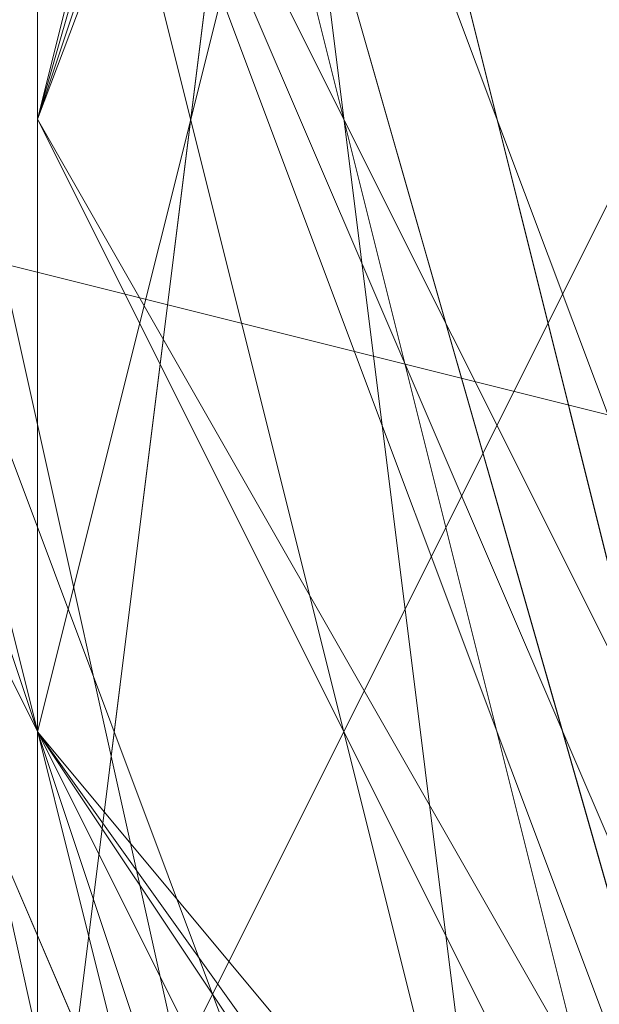
# Model space of a CAD drawing. Units: millimetres. Extents: x -1422 to 4247, y -1258 to 1992.
# Drawn here: x 1411 to 1412, y 366 to 366 of the extents above; entities that cross this region are included whole.
import ezdxf

# ---------------------------------------------------------------- set-up
doc = ezdxf.new("R2010")
doc.units = ezdxf.units.MM
doc.layers.add('stål', color=253, linetype='Continuous', lineweight=9)
doc.layers.add('taifun', color=250, linetype='Continuous', lineweight=9)

msp = doc.modelspace()

# ---------------------------------------------------------------- linework, layer by layer
at = {"layer": 'stål', "flags": 128}
for points in [[(1413.38546, 371.80352), (1410.86856, 368.27986), (1411.87532, 363.74943), (1414.8956, 361.23252), (1419.42603, 362.23928), (1421.94294, 365.76295), (1420.93618, 369.79), (1417.41251, 372.30691)], [(1416.90913, 372.30691), (1420.93618, 369.79), (1421.94294, 365.76295), (1419.42603, 362.23928), (1415.39899, 361.23252), (1411.87532, 363.74943), (1410.86856, 368.27986), (1413.38546, 371.30014)], [(1414.39222, 372.30691), (1411.37194, 369.28662), (1411.37194, 365.25957), (1413.88884, 361.7359), (1418.41927, 361.7359), (1421.43956, 364.75619), (1421.43956, 368.78324), (1418.41927, 371.80352)], [(1414.39222, 371.80352), (1411.37194, 368.78324), (1411.37194, 364.75619), (1414.39222, 361.7359), (1418.92265, 361.7359), (1421.43956, 365.25957), (1421.43956, 369.28662), (1417.91589, 372.30691)], [(1413.88884, 371.80352), (1411.37194, 368.78324), (1411.37194, 364.25281), (1414.39222, 361.7359), (1418.92265, 361.7359), (1421.43956, 365.25957), (1420.93618, 369.28662), (1417.91589, 372.30691)], [(1417.91589, 372.30691), (1421.43956, 369.28662), (1421.43956, 365.25957), (1418.41927, 361.7359), (1414.39222, 361.7359), (1411.37194, 364.75619), (1411.37194, 368.78324), (1414.39222, 371.80352)], [(1417.91589, 372.30691), (1420.93618, 369.28662), (1421.43956, 365.25957), (1418.92265, 361.7359), (1414.39222, 361.7359), (1411.37194, 364.25281), (1411.37194, 368.78324), (1413.88884, 371.80352)], [(1414.39222, 371.80352), (1411.37194, 368.78324), (1411.37194, 364.75619), (1414.39222, 361.7359), (1418.41927, 361.7359), (1421.43956, 364.75619), (1421.43956, 369.28662), (1417.91589, 371.80352)], [(1414.39222, 371.80352), (1411.37194, 369.28662), (1411.37194, 364.75619), (1414.39222, 361.7359), (1418.41927, 361.7359), (1421.43956, 364.75619), (1421.43956, 369.28662), (1418.41927, 371.80352)], [(1415.90237, 371.80352), (1412.3787, 369.79), (1411.37194, 365.76295), (1413.88884, 362.74267), (1417.91589, 362.23928), (1420.93618, 364.75619), (1420.93618, 368.78324), (1417.91589, 371.30014)], [(1415.90237, 371.80352), (1412.3787, 369.79), (1411.37194, 365.76295), (1413.38546, 362.74267), (1417.41251, 362.23928), (1420.93618, 364.75619), (1420.93618, 368.78324), (1417.91589, 371.30014)], [(1415.39899, 371.80352), (1411.87532, 369.28662), (1411.37194, 365.25957), (1414.39222, 362.23928), (1418.41927, 362.23928), (1420.93618, 365.25957), (1420.4328, 369.28662), (1417.41251, 371.80352)], [(1415.39899, 371.80352), (1411.87532, 369.28662), (1411.37194, 365.25957), (1414.39222, 362.23928), (1418.41927, 362.23928), (1420.93618, 365.25957), (1420.93618, 369.28662), (1417.41251, 371.80352)], [(1415.39899, 371.80352), (1411.87532, 369.28662), (1411.37194, 365.25957), (1413.88884, 362.23928), (1417.91589, 362.23928), (1420.93618, 365.25957), (1420.93618, 369.28662), (1417.41251, 371.80352)], [(1415.90237, 371.80352), (1412.3787, 369.79), (1411.37194, 365.76295), (1413.88884, 362.23928), (1417.91589, 362.23928), (1420.93618, 364.75619), (1420.93618, 368.78324), (1417.91589, 371.80352)], [(1417.91589, 371.80352), (1420.93618, 368.78324), (1420.93618, 364.75619), (1417.91589, 362.23928), (1413.88884, 362.23928), (1411.37194, 365.76295), (1412.3787, 369.79), (1415.90237, 371.80352)], [(1417.41251, 371.80352), (1420.93618, 369.28662), (1420.93618, 365.25957), (1417.91589, 362.23928), (1413.88884, 362.23928), (1411.37194, 365.25957), (1411.87532, 369.28662), (1415.39899, 371.80352)], [(1417.41251, 371.80352), (1420.93618, 369.28662), (1420.93618, 365.25957), (1418.41927, 362.23928), (1414.39222, 362.23928), (1411.37194, 365.25957), (1411.87532, 369.28662), (1415.39899, 371.80352)], [(1417.41251, 371.80352), (1420.4328, 369.28662), (1420.93618, 365.25957), (1418.41927, 362.23928), (1414.39222, 362.23928), (1411.37194, 365.25957), (1411.87532, 369.28662), (1415.39899, 371.80352)], [(1417.91589, 371.30014), (1420.93618, 368.78324), (1420.93618, 364.75619), (1417.41251, 362.23928), (1413.38546, 362.74267), (1411.37194, 365.76295), (1412.3787, 369.79), (1415.90237, 371.80352)], [(1417.91589, 371.30014), (1420.93618, 368.78324), (1420.93618, 364.75619), (1417.91589, 362.23928), (1413.88884, 362.74267), (1411.37194, 365.76295), (1412.3787, 369.79), (1415.90237, 371.80352)], [(1411.37194, 370.29338), (1411.37194, 366.76971), (1411.37194, 363.24605), (1411.37194, 361.7359), (1411.37194, 363.24605), (1411.37194, 366.76971), (1411.37194, 370.29338), (1411.37194, 371.80352)], [(1418.41927, 371.80352), (1421.43956, 368.78324), (1421.43956, 364.75619), (1418.41927, 361.7359), (1413.88884, 361.7359), (1411.37194, 364.75619), (1411.37194, 369.28662), (1414.39222, 371.80352)], [(1417.91589, 371.80352), (1421.43956, 369.28662), (1421.43956, 364.75619), (1418.41927, 361.7359), (1414.39222, 361.7359), (1411.37194, 364.75619), (1411.37194, 369.28662), (1414.39222, 371.80352)], [(1417.91589, 371.30014), (1420.93618, 368.78324), (1420.93618, 364.75619), (1417.41251, 362.23928), (1413.38546, 362.74267), (1411.37194, 365.76295), (1412.3787, 369.79), (1415.90237, 371.80352)], [(1417.91589, 371.30014), (1420.93618, 368.78324), (1420.93618, 364.75619), (1417.91589, 362.23928), (1413.88884, 362.74267), (1411.37194, 365.76295), (1412.3787, 369.79), (1415.90237, 371.80352)], [(1417.91589, 371.80352), (1420.93618, 368.78324), (1420.93618, 364.75619), (1417.91589, 362.23928), (1413.88884, 362.23928), (1411.37194, 365.76295), (1412.3787, 369.79), (1415.90237, 371.80352)], [(1417.41251, 371.80352), (1420.93618, 369.28662), (1420.93618, 365.25957), (1417.91589, 362.23928), (1413.88884, 362.23928), (1411.37194, 365.25957), (1411.87532, 369.28662), (1415.39899, 371.80352)], [(1417.41251, 371.80352), (1420.93618, 369.28662), (1420.93618, 365.25957), (1418.41927, 362.23928), (1414.39222, 362.23928), (1411.37194, 365.25957), (1411.87532, 369.28662), (1415.39899, 371.80352)], [(1417.41251, 371.80352), (1420.4328, 369.28662), (1420.93618, 365.25957), (1418.41927, 362.23928), (1414.39222, 362.23928), (1411.37194, 365.25957), (1411.87532, 369.28662), (1415.39899, 371.80352)], [(1415.39899, 371.80352), (1411.87532, 369.28662), (1411.37194, 365.25957), (1414.39222, 362.23928), (1418.41927, 362.23928), (1420.93618, 365.25957), (1420.4328, 369.28662), (1417.41251, 371.80352)], [(1415.39899, 371.80352), (1411.87532, 369.28662), (1411.37194, 365.25957), (1414.39222, 362.23928), (1418.41927, 362.23928), (1420.93618, 365.25957), (1420.93618, 369.28662), (1417.41251, 371.80352)], [(1415.39899, 371.80352), (1411.87532, 369.28662), (1411.37194, 365.25957), (1413.88884, 362.23928), (1417.91589, 362.23928), (1420.93618, 365.25957), (1420.93618, 369.28662), (1417.41251, 371.80352)], [(1415.90237, 371.80352), (1412.3787, 369.79), (1411.37194, 365.76295), (1413.88884, 362.23928), (1417.91589, 362.23928), (1420.93618, 364.75619), (1420.93618, 368.78324), (1417.91589, 371.80352)], [(1415.90237, 371.80352), (1412.3787, 369.79), (1411.37194, 365.76295), (1413.88884, 362.74267), (1417.91589, 362.23928), (1420.93618, 364.75619), (1420.93618, 368.78324), (1417.91589, 371.30014)], [(1415.90237, 371.80352), (1412.3787, 369.79), (1411.37194, 365.76295), (1413.38546, 362.74267), (1417.41251, 362.23928), (1420.93618, 364.75619), (1420.93618, 368.78324), (1417.91589, 371.30014)], [(1411.37194, 370.29338), (1411.37194, 366.76971), (1411.37194, 363.24605), (1411.37194, 361.7359), (1411.37194, 363.24605), (1411.37194, 366.76971), (1411.37194, 370.29338), (1411.37194, 371.80352)], [(1418.41927, 371.30014), (1420.93618, 368.27986), (1420.93618, 364.25281), (1417.41251, 361.7359), (1413.38546, 362.74267), (1411.37194, 366.26633), (1412.3787, 369.79), (1415.90237, 371.80352)], [(1417.91589, 371.30014), (1420.93618, 368.78324), (1420.93618, 364.75619), (1417.41251, 361.7359), (1413.38546, 362.74267), (1411.37194, 366.26633), (1412.3787, 369.79), (1415.90237, 371.80352)], [(1417.91589, 371.30014), (1420.93618, 368.78324), (1420.93618, 364.75619), (1417.41251, 362.23928), (1413.38546, 362.74267), (1411.37194, 366.26633), (1412.3787, 369.79), (1415.90237, 371.80352)], [(1417.91589, 371.30014), (1420.93618, 368.78324), (1420.93618, 364.75619), (1417.41251, 362.23928), (1413.88884, 362.74267), (1411.37194, 365.76295), (1412.3787, 369.79), (1415.90237, 371.80352)], [(1417.91589, 371.30014), (1420.93618, 368.78324), (1420.93618, 364.75619), (1417.91589, 362.23928), (1413.88884, 362.74267), (1411.37194, 365.76295), (1412.3787, 369.79), (1415.90237, 371.80352)], [(1417.91589, 371.30014), (1420.93618, 368.78324), (1420.93618, 364.75619), (1417.91589, 362.23928), (1413.88884, 362.74267), (1411.37194, 365.76295), (1412.3787, 369.79), (1415.90237, 371.80352)], [(1417.91589, 371.80352), (1420.93618, 368.78324), (1420.93618, 364.75619), (1417.91589, 362.23928), (1413.88884, 362.74267), (1411.37194, 365.76295), (1412.3787, 369.79), (1415.90237, 371.80352)], [(1417.91589, 371.80352), (1420.93618, 368.78324), (1420.93618, 364.75619), (1417.91589, 362.23928), (1413.88884, 362.74267), (1411.37194, 365.76295), (1412.3787, 369.79), (1415.90237, 371.80352)], [(1417.91589, 371.80352), (1420.93618, 368.78324), (1420.93618, 364.75619), (1417.91589, 362.23928), (1413.88884, 362.23928), (1411.37194, 365.76295), (1412.3787, 369.79), (1415.90237, 371.80352)], [(1417.91589, 371.80352), (1420.93618, 368.78324), (1420.93618, 364.75619), (1417.91589, 362.23928), (1413.88884, 362.23928), (1411.37194, 365.76295), (1412.3787, 369.79), (1415.90237, 371.80352)], [(1417.91589, 371.80352), (1420.93618, 368.78324), (1420.93618, 364.75619), (1417.91589, 362.23928), (1413.88884, 362.23928), (1411.37194, 365.76295), (1412.3787, 369.79), (1415.90237, 371.80352)], [(1417.91589, 371.80352), (1420.93618, 368.78324), (1420.93618, 364.75619), (1417.91589, 362.23928), (1413.88884, 362.23928), (1411.37194, 365.76295), (1412.3787, 369.79), (1415.39899, 371.80352)], [(1417.41251, 371.80352), (1420.93618, 369.28662), (1420.93618, 364.75619), (1417.91589, 362.23928), (1413.88884, 362.23928), (1411.37194, 365.76295), (1412.3787, 369.79), (1415.39899, 371.80352)], [(1417.41251, 371.80352), (1420.93618, 369.28662), (1420.93618, 365.25957), (1417.91589, 362.23928), (1413.88884, 362.23928), (1411.37194, 365.25957), (1411.87532, 369.28662), (1415.39899, 371.80352)], [(1417.41251, 371.80352), (1420.93618, 369.28662), (1420.93618, 365.25957), (1418.41927, 362.23928), (1413.88884, 362.23928), (1411.37194, 365.25957), (1411.87532, 369.28662), (1415.39899, 371.80352)], [(1417.41251, 371.80352), (1420.93618, 369.28662), (1420.93618, 365.25957), (1418.41927, 362.23928), (1414.39222, 362.23928), (1411.37194, 365.25957), (1411.87532, 369.28662), (1415.39899, 371.80352)], [(1417.41251, 371.80352), (1420.93618, 369.28662), (1420.93618, 365.25957), (1418.41927, 362.23928), (1414.39222, 362.23928), (1411.37194, 365.25957), (1411.87532, 369.28662), (1415.39899, 371.80352)], [(1417.41251, 371.80352), (1420.4328, 369.28662), (1420.93618, 365.25957), (1418.41927, 362.23928), (1414.39222, 362.23928), (1411.37194, 365.25957), (1411.87532, 369.28662), (1415.39899, 371.80352)], [(1417.41251, 371.80352), (1420.4328, 369.28662), (1420.93618, 365.25957), (1418.41927, 362.23928), (1414.39222, 362.23928), (1411.37194, 365.25957), (1411.87532, 369.28662), (1415.39899, 371.80352)], [(1417.41251, 371.80352), (1420.4328, 369.28662), (1420.93618, 365.25957), (1418.41927, 362.23928), (1414.39222, 362.23928), (1411.37194, 365.25957), (1411.87532, 369.28662), (1415.39899, 371.80352)], [(1417.41251, 371.80352), (1420.4328, 369.28662), (1420.93618, 365.25957), (1418.41927, 362.23928), (1414.39222, 362.23928), (1411.37194, 365.25957), (1411.87532, 369.28662), (1415.39899, 371.80352)], [(1417.41251, 371.80352), (1420.4328, 369.28662), (1420.93618, 365.25957), (1418.41927, 362.23928), (1414.39222, 362.23928), (1411.37194, 365.25957), (1411.87532, 369.28662), (1414.8956, 371.80352)], [(1412.3787, 370.79676), (1410.86856, 366.76971), (1412.88208, 362.74267), (1416.90913, 361.23252), (1420.4328, 363.24605), (1421.94294, 367.2731), (1419.92941, 371.30014)], [(1413.38546, 371.30014), (1410.86856, 367.77648), (1411.87532, 363.74943), (1415.39899, 361.23252), (1419.42603, 362.23928), (1421.94294, 366.26633), (1420.4328, 370.29338)], [(1412.88208, 371.30014), (1410.86856, 367.2731), (1412.3787, 363.24605), (1415.90237, 361.23252), (1419.92941, 362.74267), (1421.94294, 366.76971), (1420.4328, 370.79676)], [(1413.38546, 371.30014), (1410.86856, 367.77648), (1411.87532, 363.74943), (1415.39899, 361.23252), (1419.42603, 362.23928), (1421.94294, 365.76295), (1420.93618, 370.29338)], [(1412.88208, 371.30014), (1410.86856, 367.77648), (1411.87532, 363.24605), (1415.90237, 361.23252), (1419.92941, 362.74267), (1421.94294, 366.26633), (1420.4328, 370.29338)], [(1420.4328, 370.29338), (1421.94294, 366.26633), (1419.42603, 362.23928), (1415.39899, 361.23252), (1411.87532, 363.74943), (1410.86856, 367.77648), (1413.38546, 371.30014)], [(1420.4328, 370.29338), (1421.94294, 366.26633), (1419.92941, 362.23928), (1415.39899, 361.23252), (1411.87532, 363.74943), (1410.86856, 367.77648), (1413.38546, 371.30014)], [(1411.37194, 362.23928), (1411.37194, 363.74943), (1411.37194, 366.76971), (1411.37194, 369.79), (1411.37194, 371.30014), (1421.43956, 371.30014)], [(1413.88884, 371.30014), (1411.37194, 367.77648), (1412.3787, 363.74943), (1415.90237, 361.7359), (1419.42603, 363.24605), (1421.43956, 366.76971), (1419.92941, 370.29338)], [(1413.88884, 371.30014), (1411.37194, 368.27986), (1411.87532, 364.25281), (1415.39899, 361.7359), (1419.42603, 362.74267), (1421.43956, 366.26633), (1419.92941, 370.29338)], [(1412.3787, 370.29338), (1411.37194, 366.26633), (1413.38546, 362.74267), (1417.41251, 361.7359), (1420.93618, 364.25281), (1420.93618, 368.27986), (1418.41927, 371.30014)], [(1414.39222, 371.30014), (1411.37194, 368.27986), (1411.87532, 364.25281), (1415.39899, 361.7359), (1419.42603, 362.74267), (1421.43956, 366.26633), (1419.92941, 370.29338)], [(1412.3787, 370.29338), (1411.37194, 366.26633), (1413.38546, 362.74267), (1417.41251, 361.7359), (1420.4328, 364.25281), (1420.93618, 368.27986), (1418.41927, 371.30014)], [(1414.39222, 371.30014), (1411.37194, 368.27986), (1411.87532, 364.25281), (1415.39899, 361.7359), (1418.92265, 362.74267), (1421.43956, 366.26633), (1419.92941, 370.29338)], [(1412.88208, 370.29338), (1411.37194, 366.26633), (1413.38546, 362.74267), (1416.90913, 361.7359), (1420.4328, 364.25281), (1420.93618, 368.27986), (1418.41927, 371.30014)], [(1412.88208, 370.29338), (1411.37194, 366.76971), (1412.88208, 363.24605), (1416.90913, 361.7359), (1420.4328, 363.74943), (1420.93618, 367.77648), (1418.92265, 371.30014)], [(1412.88208, 370.29338), (1411.37194, 366.76971), (1412.88208, 363.24605), (1416.90913, 361.7359), (1420.4328, 363.74943), (1421.43956, 367.77648), (1418.92265, 371.30014)], [(1413.88884, 371.30014), (1411.37194, 367.77648), (1412.3787, 363.74943), (1415.90237, 361.7359), (1419.42603, 363.24605), (1421.43956, 366.76971), (1421.43956, 366.76971), (1419.42603, 370.29338)], [(1418.92265, 371.30014), (1421.43956, 367.77648), (1420.4328, 363.74943), (1416.90913, 361.7359), (1412.88208, 363.24605), (1411.37194, 366.76971), (1412.88208, 370.29338)], [(1418.92265, 371.30014), (1420.93618, 367.77648), (1420.4328, 363.74943), (1416.90913, 361.7359), (1412.88208, 363.24605), (1411.37194, 366.76971), (1412.88208, 370.29338)], [(1418.41927, 371.30014), (1420.93618, 368.27986), (1420.4328, 364.25281), (1416.90913, 361.7359), (1413.38546, 362.74267), (1411.37194, 366.26633), (1412.88208, 370.29338)], [(1419.92941, 370.29338), (1421.43956, 366.26633), (1418.92265, 362.74267), (1415.39899, 361.7359), (1411.87532, 364.25281), (1411.37194, 368.27986), (1414.39222, 371.30014)], [(1418.41927, 371.30014), (1420.93618, 368.27986), (1420.4328, 364.25281), (1417.41251, 361.7359), (1413.38546, 362.74267), (1411.37194, 366.26633), (1412.3787, 370.29338)], [(1419.92941, 370.29338), (1421.43956, 366.26633), (1419.42603, 362.74267), (1415.39899, 361.7359), (1411.87532, 364.25281), (1411.37194, 368.27986), (1414.39222, 371.30014)], [(1418.41927, 371.30014), (1420.93618, 368.27986), (1420.93618, 364.25281), (1417.41251, 361.7359), (1413.38546, 362.74267), (1411.37194, 366.26633), (1412.3787, 370.29338)], [(1419.92941, 370.29338), (1421.43956, 366.26633), (1419.42603, 362.74267), (1415.39899, 361.7359), (1411.87532, 364.25281), (1411.37194, 368.27986), (1413.88884, 371.30014)], [(1419.92941, 370.29338), (1421.43956, 366.76971), (1419.42603, 363.24605), (1415.90237, 361.7359), (1412.3787, 363.74943), (1411.37194, 367.77648), (1413.88884, 371.30014)], [(1419.42603, 370.29338), (1421.43956, 366.76971), (1421.43956, 366.76971), (1419.42603, 363.24605), (1415.90237, 361.7359), (1412.3787, 363.74943), (1411.37194, 367.77648), (1413.88884, 371.30014)], [(1418.92265, 371.30014), (1420.93618, 367.77648), (1420.4328, 363.74943), (1416.90913, 361.7359), (1412.88208, 363.24605), (1411.37194, 366.76971), (1412.88208, 370.29338)], [(1418.41927, 371.30014), (1420.93618, 368.27986), (1420.4328, 364.25281), (1416.90913, 361.7359), (1413.38546, 362.74267), (1411.37194, 366.26633), (1412.88208, 370.29338)], [(1419.92941, 370.29338), (1421.43956, 366.26633), (1418.92265, 362.74267), (1415.39899, 361.7359), (1411.87532, 364.25281), (1411.37194, 368.27986), (1414.39222, 371.30014)], [(1418.41927, 371.30014), (1420.93618, 368.27986), (1420.4328, 364.25281), (1417.41251, 361.7359), (1413.38546, 362.74267), (1411.37194, 366.26633), (1412.3787, 370.29338)], [(1419.92941, 370.29338), (1421.43956, 366.26633), (1419.42603, 362.74267), (1415.39899, 361.7359), (1411.87532, 364.25281), (1411.37194, 368.27986), (1414.39222, 371.30014)], [(1418.41927, 371.30014), (1420.93618, 368.27986), (1420.93618, 364.25281), (1417.41251, 361.7359), (1413.38546, 362.74267), (1411.37194, 366.26633), (1412.3787, 370.29338)], [(1419.92941, 370.29338), (1421.43956, 366.26633), (1419.42603, 362.74267), (1415.39899, 361.7359), (1411.87532, 364.25281), (1411.37194, 368.27986), (1413.88884, 371.30014)], [(1419.92941, 370.29338), (1421.43956, 366.76971), (1419.42603, 363.24605), (1415.90237, 361.7359), (1412.3787, 363.74943), (1411.37194, 367.77648), (1413.88884, 371.30014)], [(1419.42603, 370.29338), (1421.43956, 366.76971), (1419.42603, 363.24605), (1415.90237, 361.7359), (1412.3787, 363.74943), (1411.37194, 367.77648), (1413.88884, 371.30014)], [(1418.92265, 371.30014), (1421.43956, 367.77648), (1420.4328, 363.74943), (1416.90913, 361.7359), (1412.88208, 363.24605), (1411.37194, 366.76971), (1411.37194, 366.76971), (1412.88208, 370.29338)], [(1413.88884, 371.30014), (1411.37194, 367.77648), (1412.3787, 363.74943), (1415.90237, 361.7359), (1419.42603, 363.24605), (1421.43956, 366.76971), (1419.42603, 370.29338)], [(1413.88884, 371.30014), (1411.37194, 367.77648), (1412.3787, 363.74943), (1415.90237, 361.7359), (1419.42603, 363.24605), (1421.43956, 366.76971), (1419.92941, 370.29338)], [(1413.88884, 371.30014), (1411.37194, 368.27986), (1411.87532, 364.25281), (1415.39899, 361.7359), (1419.42603, 362.74267), (1421.43956, 366.26633), (1419.92941, 370.29338)], [(1412.3787, 370.29338), (1411.37194, 366.26633), (1413.38546, 362.74267), (1417.41251, 361.7359), (1420.93618, 364.25281), (1420.93618, 368.27986), (1418.41927, 371.30014)], [(1414.39222, 371.30014), (1411.37194, 368.27986), (1411.87532, 364.25281), (1415.39899, 361.7359), (1419.42603, 362.74267), (1421.43956, 366.26633), (1419.92941, 370.29338)], [(1412.3787, 370.29338), (1411.37194, 366.26633), (1413.38546, 362.74267), (1417.41251, 361.7359), (1420.4328, 364.25281), (1420.93618, 368.27986), (1418.41927, 371.30014)], [(1414.39222, 371.30014), (1411.37194, 368.27986), (1411.87532, 364.25281), (1415.39899, 361.7359), (1418.92265, 362.74267), (1421.43956, 366.26633), (1419.92941, 370.29338)], [(1412.88208, 370.29338), (1411.37194, 366.26633), (1413.38546, 362.74267), (1416.90913, 361.7359), (1420.4328, 364.25281), (1420.93618, 368.27986), (1418.41927, 371.30014)], [(1412.88208, 370.29338), (1411.37194, 366.76971), (1412.88208, 363.24605), (1416.90913, 361.7359), (1420.4328, 363.74943), (1420.93618, 367.77648), (1418.92265, 371.30014)], [(1412.88208, 370.29338), (1411.37194, 366.76971), (1411.37194, 366.76971), (1412.88208, 363.24605), (1416.90913, 361.7359), (1420.4328, 363.74943), (1421.43956, 367.77648), (1418.92265, 371.30014)], [(1418.41927, 371.30014), (1420.93618, 368.27986), (1420.4328, 364.25281), (1416.90913, 361.7359), (1412.88208, 362.74267), (1411.37194, 366.76971), (1412.88208, 370.29338)], [(1418.41927, 371.30014), (1420.93618, 368.27986), (1420.4328, 364.25281), (1416.90913, 361.7359), (1413.38546, 362.74267), (1411.37194, 366.76971), (1412.88208, 370.29338)], [(1418.41927, 371.30014), (1420.93618, 368.27986), (1420.4328, 364.25281), (1416.90913, 361.7359), (1413.38546, 362.74267), (1411.37194, 366.76971), (1412.88208, 370.29338)], [(1418.41927, 371.30014), (1420.93618, 368.27986), (1420.4328, 364.25281), (1417.41251, 361.7359), (1413.38546, 362.74267), (1411.37194, 366.26633), (1412.88208, 370.29338)], [(1419.92941, 370.29338), (1421.43956, 366.26633), (1418.92265, 362.74267), (1414.8956, 361.7359), (1411.87532, 364.25281), (1411.37194, 368.27986), (1414.39222, 371.30014)], [(1418.41927, 371.30014), (1420.93618, 368.27986), (1420.4328, 364.25281), (1417.41251, 361.7359), (1413.38546, 362.74267), (1411.37194, 366.26633), (1412.88208, 370.29338)], [(1419.92941, 370.29338), (1421.43956, 366.26633), (1418.92265, 362.74267), (1415.39899, 361.7359), (1411.87532, 364.25281), (1411.37194, 368.27986), (1414.39222, 371.30014)], [(1418.41927, 371.30014), (1420.93618, 368.27986), (1420.4328, 364.25281), (1417.41251, 361.7359), (1413.38546, 362.74267), (1411.37194, 366.26633), (1412.88208, 370.29338)], [(1419.92941, 370.29338), (1421.43956, 366.26633), (1419.42603, 362.74267), (1415.39899, 361.7359), (1411.87532, 364.25281), (1411.37194, 368.27986), (1414.39222, 371.30014)], [(1418.41927, 371.30014), (1420.93618, 368.27986), (1420.4328, 364.25281), (1417.41251, 361.7359), (1413.38546, 362.74267), (1411.37194, 366.26633), (1412.3787, 370.29338)], [(1419.92941, 370.29338), (1421.43956, 366.26633), (1419.42603, 362.74267), (1415.39899, 361.7359), (1411.87532, 364.25281), (1411.37194, 368.27986), (1414.39222, 371.30014)], [(1418.41927, 371.30014), (1420.93618, 368.27986), (1420.4328, 364.25281), (1417.41251, 361.7359), (1413.38546, 362.74267), (1411.37194, 366.26633), (1412.3787, 370.29338)], [(1419.92941, 370.29338), (1421.43956, 366.26633), (1419.42603, 362.74267), (1415.39899, 361.7359), (1411.87532, 364.25281), (1411.37194, 368.27986), (1414.39222, 371.30014)], [(1418.41927, 371.30014), (1420.93618, 368.27986), (1420.4328, 364.25281), (1417.41251, 361.7359), (1413.38546, 362.74267), (1411.37194, 366.26633), (1412.3787, 370.29338)], [(1419.92941, 370.29338), (1421.43956, 366.26633), (1419.42603, 362.74267), (1415.39899, 361.7359), (1411.87532, 364.25281), (1411.37194, 368.27986), (1414.39222, 371.30014)], [(1418.41927, 371.30014), (1420.93618, 368.27986), (1420.93618, 364.25281), (1417.41251, 361.7359), (1413.38546, 362.74267), (1411.37194, 366.26633), (1412.3787, 370.29338)], [(1419.92941, 370.29338), (1421.43956, 366.26633), (1419.42603, 362.74267), (1415.39899, 361.7359), (1411.87532, 364.25281), (1411.37194, 368.27986), (1414.39222, 371.30014)], [(1419.92941, 370.29338), (1421.43956, 366.26633), (1419.42603, 362.74267), (1415.39899, 361.7359), (1411.87532, 364.25281), (1411.37194, 368.27986), (1413.88884, 371.30014)], [(1419.92941, 370.29338), (1421.43956, 366.76971), (1419.42603, 362.74267), (1415.39899, 361.7359), (1411.87532, 364.25281), (1411.37194, 368.27986), (1413.88884, 371.30014)], [(1419.92941, 370.29338), (1421.43956, 366.76971), (1419.42603, 363.24605), (1415.90237, 361.7359), (1412.3787, 363.74943), (1411.37194, 367.77648), (1413.88884, 371.30014)], [(1419.92941, 370.29338), (1421.43956, 366.76971), (1419.42603, 363.24605), (1415.90237, 361.7359), (1412.3787, 363.74943), (1411.37194, 367.77648), (1413.88884, 371.30014)], [(1419.92941, 370.29338), (1421.43956, 366.76971), (1419.42603, 363.24605), (1415.90237, 361.7359), (1412.3787, 363.74943), (1411.37194, 367.77648), (1413.88884, 371.30014)], [(1419.42603, 370.29338), (1421.43956, 366.76971), (1419.42603, 363.24605), (1415.90237, 361.7359), (1412.3787, 363.74943), (1411.37194, 367.77648), (1413.88884, 371.30014)], [(1419.42603, 370.79676), (1421.43956, 366.76971), (1419.92941, 363.24605), (1415.90237, 361.7359), (1412.3787, 363.74943), (1411.37194, 367.77648), (1413.88884, 371.30014)], [(1419.42603, 370.79676), (1421.43956, 366.76971), (1419.92941, 363.24605), (1415.90237, 361.7359), (1412.3787, 363.74943), (1411.37194, 367.77648), (1413.88884, 371.30014)], [(1419.42603, 370.79676), (1421.43956, 366.76971), (1419.92941, 363.24605), (1415.90237, 361.7359), (1412.3787, 363.74943), (1411.37194, 367.77648), (1413.88884, 371.30014)], [(1418.92265, 371.30014), (1421.43956, 367.77648), (1420.4328, 363.74943), (1416.90913, 361.7359), (1412.88208, 363.24605), (1411.37194, 366.76971), (1412.88208, 370.79676)], [(1418.92265, 371.30014), (1421.43956, 367.77648), (1420.4328, 363.74943), (1416.90913, 361.7359), (1412.88208, 363.24605), (1411.37194, 366.76971), (1412.88208, 370.79676)], [(1418.92265, 371.30014), (1421.43956, 367.77648), (1420.4328, 363.74943), (1416.90913, 361.7359), (1412.88208, 363.24605), (1411.37194, 366.76971), (1412.88208, 370.79676)], [(1418.92265, 371.30014), (1421.43956, 367.77648), (1420.4328, 363.74943), (1416.90913, 361.7359), (1412.88208, 363.24605), (1411.37194, 366.76971), (1412.88208, 370.29338)], [(1418.92265, 371.30014), (1421.43956, 367.77648), (1420.4328, 363.74943), (1416.90913, 361.7359), (1412.88208, 363.24605), (1411.37194, 366.76971), (1412.88208, 370.29338)], [(1418.92265, 371.30014), (1421.43956, 367.77648), (1420.4328, 363.74943), (1416.90913, 361.7359), (1412.88208, 363.24605), (1411.37194, 366.76971), (1412.88208, 370.29338)], [(1418.92265, 371.30014), (1420.93618, 367.77648), (1420.4328, 363.74943), (1416.90913, 361.7359), (1412.88208, 363.24605), (1411.37194, 366.76971), (1412.88208, 370.29338)], [(1411.37194, 362.23928), (1411.37194, 363.74943), (1411.37194, 366.76971), (1411.37194, 369.79), (1411.37194, 371.30014), (1421.43956, 371.30014)], [(1412.88208, 370.79676), (1410.86856, 367.2731), (1412.3787, 363.24605), (1416.40575, 361.23252), (1419.92941, 362.74267), (1421.94294, 366.76971), (1421.94294, 366.76971), (1419.92941, 370.79676)], [(1420.4328, 370.79676), (1421.94294, 366.76971), (1419.92941, 362.74267), (1415.90237, 361.23252), (1412.3787, 363.24605), (1410.86856, 367.2731), (1412.88208, 370.79676)], [(1419.92941, 370.79676), (1421.94294, 366.76971), (1420.4328, 362.74267), (1416.40575, 361.23252), (1412.3787, 363.24605), (1410.86856, 366.76971), (1412.3787, 370.79676)], [(1412.88208, 370.79676), (1411.37194, 366.76971), (1412.88208, 363.24605), (1416.40575, 361.7359), (1420.4328, 363.74943), (1421.43956, 367.77648), (1418.92265, 370.79676)], [(1413.38546, 370.79676), (1411.37194, 367.2731), (1412.88208, 363.24605), (1416.40575, 361.7359), (1419.92941, 363.74943), (1421.43956, 367.2731), (1418.92265, 370.79676)], [(1413.38546, 370.79676), (1411.37194, 367.2731), (1412.3787, 363.24605), (1416.40575, 361.7359), (1419.92941, 363.24605), (1421.43956, 367.2731), (1419.42603, 370.79676)], [(1413.38546, 370.79676), (1411.37194, 367.2731), (1412.3787, 363.74943), (1415.90237, 361.7359), (1419.92941, 363.24605), (1421.43956, 367.2731), (1419.42603, 370.79676)], [(1413.38546, 370.79676), (1411.37194, 367.77648), (1412.3787, 363.74943), (1415.90237, 361.7359), (1419.92941, 363.24605), (1421.43956, 366.76971), (1419.42603, 370.79676)], [(1419.42603, 370.79676), (1421.43956, 366.76971), (1419.92941, 363.24605), (1415.90237, 361.7359), (1412.3787, 363.74943), (1411.37194, 367.77648), (1413.38546, 370.79676)], [(1419.42603, 370.79676), (1421.43956, 367.2731), (1419.92941, 363.24605), (1415.90237, 361.7359), (1412.3787, 363.74943), (1411.37194, 367.2731), (1413.38546, 370.79676)], [(1419.42603, 370.79676), (1421.43956, 367.2731), (1419.92941, 363.24605), (1416.40575, 361.7359), (1412.3787, 363.24605), (1411.37194, 367.2731), (1413.38546, 370.79676)], [(1418.92265, 370.79676), (1421.43956, 367.2731), (1419.92941, 363.74943), (1416.40575, 361.7359), (1412.88208, 363.24605), (1411.37194, 367.2731), (1413.38546, 370.79676)], [(1418.92265, 370.79676), (1421.43956, 367.77648), (1420.4328, 363.74943), (1416.40575, 361.7359), (1412.88208, 363.24605), (1411.37194, 366.76971), (1412.88208, 370.79676)], [(1419.42603, 370.79676), (1421.43956, 366.76971), (1419.92941, 363.24605), (1415.90237, 361.7359), (1412.3787, 363.74943), (1411.37194, 367.77648), (1413.38546, 370.79676)], [(1419.42603, 370.79676), (1421.43956, 367.2731), (1419.92941, 363.24605), (1415.90237, 361.7359), (1412.3787, 363.74943), (1411.37194, 367.2731), (1413.38546, 370.79676)], [(1419.42603, 370.79676), (1421.43956, 367.2731), (1419.92941, 363.24605), (1416.40575, 361.7359), (1412.3787, 363.24605), (1411.37194, 367.2731), (1413.38546, 370.79676)], [(1418.92265, 370.79676), (1421.43956, 367.2731), (1419.92941, 363.74943), (1416.40575, 361.7359), (1412.88208, 363.24605), (1411.37194, 367.2731), (1413.38546, 370.79676)], [(1418.92265, 370.79676), (1421.43956, 367.77648), (1420.4328, 363.74943), (1416.40575, 361.7359), (1412.88208, 363.24605), (1411.37194, 366.76971), (1412.88208, 370.79676)], [(1412.88208, 370.79676), (1411.37194, 366.76971), (1412.88208, 363.24605), (1416.40575, 361.7359), (1420.4328, 363.74943), (1421.43956, 367.77648), (1418.92265, 370.79676)], [(1413.38546, 370.79676), (1411.37194, 367.2731), (1412.88208, 363.24605), (1416.40575, 361.7359), (1419.92941, 363.74943), (1421.43956, 367.2731), (1418.92265, 370.79676)], [(1413.38546, 370.79676), (1411.37194, 367.2731), (1412.3787, 363.24605), (1416.40575, 361.7359), (1419.92941, 363.24605), (1421.43956, 367.2731), (1419.42603, 370.79676)], [(1413.38546, 370.79676), (1411.37194, 367.2731), (1412.3787, 363.74943), (1415.90237, 361.7359), (1419.92941, 363.24605), (1421.43956, 367.2731), (1419.42603, 370.79676)], [(1413.38546, 370.79676), (1411.37194, 367.77648), (1412.3787, 363.74943), (1415.90237, 361.7359), (1419.92941, 363.24605), (1421.43956, 366.76971), (1419.42603, 370.79676)], [(1419.42603, 370.79676), (1421.43956, 367.2731), (1419.92941, 363.24605), (1415.90237, 361.7359), (1412.3787, 363.74943), (1411.37194, 367.77648), (1413.38546, 370.79676)], [(1419.42603, 370.79676), (1421.43956, 367.2731), (1419.92941, 363.24605), (1415.90237, 361.7359), (1412.3787, 363.74943), (1411.37194, 367.77648), (1413.38546, 370.79676)], [(1419.42603, 370.79676), (1421.43956, 367.2731), (1419.92941, 363.24605), (1415.90237, 361.7359), (1412.3787, 363.74943), (1411.37194, 367.77648), (1413.38546, 370.79676)], [(1419.42603, 370.79676), (1421.43956, 367.2731), (1419.92941, 363.24605), (1415.90237, 361.7359), (1412.3787, 363.74943), (1411.37194, 367.2731), (1413.38546, 370.79676)], [(1419.42603, 370.79676), (1421.43956, 367.2731), (1419.92941, 363.24605), (1416.40575, 361.7359), (1412.3787, 363.74943), (1411.37194, 367.2731), (1413.38546, 370.79676)], [(1419.42603, 370.79676), (1421.43956, 367.2731), (1419.92941, 363.24605), (1416.40575, 361.7359), (1412.3787, 363.74943), (1411.37194, 367.2731), (1413.38546, 370.79676)], [(1419.42603, 370.79676), (1421.43956, 367.2731), (1419.92941, 363.24605), (1416.40575, 361.7359), (1412.3787, 363.24605), (1411.37194, 367.2731), (1413.38546, 370.79676)], [(1419.42603, 370.79676), (1421.43956, 367.2731), (1419.92941, 363.24605), (1416.40575, 361.7359), (1412.3787, 363.24605), (1411.37194, 367.2731), (1413.38546, 370.79676)], [(1419.42603, 370.79676), (1421.43956, 367.2731), (1419.92941, 363.74943), (1416.40575, 361.7359), (1412.88208, 363.24605), (1411.37194, 367.2731), (1413.38546, 370.79676)], [(1418.92265, 370.79676), (1421.43956, 367.2731), (1419.92941, 363.74943), (1416.40575, 361.7359), (1412.88208, 363.24605), (1411.37194, 367.2731), (1413.38546, 370.79676)], [(1418.92265, 370.79676), (1421.43956, 367.2731), (1419.92941, 363.74943), (1416.40575, 361.7359), (1412.88208, 363.24605), (1411.37194, 367.2731), (1413.38546, 370.79676)], [(1418.92265, 370.79676), (1421.43956, 367.77648), (1419.92941, 363.74943), (1416.40575, 361.7359), (1412.88208, 363.24605), (1411.37194, 367.2731), (1413.38546, 370.79676)], [(1418.92265, 370.79676), (1421.43956, 367.77648), (1420.4328, 363.74943), (1416.40575, 361.7359), (1412.88208, 363.24605), (1411.37194, 367.2731), (1413.38546, 370.79676)], [(1418.92265, 370.79676), (1421.43956, 367.77648), (1420.4328, 363.74943), (1416.40575, 361.7359), (1412.88208, 363.24605), (1411.37194, 366.76971), (1412.88208, 370.79676)], [(1411.37194, 368.78324), (1411.37194, 366.76971), (1411.37194, 364.75619), (1411.37194, 363.74943), (1411.37194, 364.75619), (1411.37194, 366.76971), (1411.37194, 368.78324), (1411.37194, 369.79), (1411.37194, 366.76971), (1411.37194, 363.74943), (1411.37194, 362.23928), (1421.43956, 362.23928)], [(1411.37194, 368.78324), (1411.37194, 366.76971), (1411.37194, 364.75619), (1411.37194, 363.74943), (1411.37194, 364.75619), (1411.37194, 366.76971), (1411.37194, 368.78324), (1411.37194, 369.79), (1411.37194, 366.76971), (1411.37194, 363.74943), (1411.37194, 362.23928), (1421.43956, 362.23928)]]:
    msp.add_lwpolyline(points, dxfattribs=at)
for points in [[(1421.43956, 366.76971), (1419.92941, 370.79676), (1416.40575, 372.30691), (1412.3787, 370.79676), (1410.86856, 366.76971), (1412.3787, 363.24605), (1416.40575, 361.23252), (1419.92941, 363.24605), (1421.43956, 366.76971)], [(1410.86856, 366.76971), (1412.3787, 370.79676), (1416.40575, 372.30691), (1419.92941, 370.79676), (1421.43956, 366.76971), (1419.92941, 363.24605), (1416.40575, 361.23252), (1412.3787, 363.24605), (1410.86856, 366.76971)], [(1410.86856, 366.76971), (1412.3787, 370.29338), (1416.40575, 372.30691), (1419.92941, 370.29338), (1421.43956, 366.76971), (1419.92941, 363.24605), (1416.40575, 361.7359), (1412.3787, 363.24605), (1410.86856, 366.76971)], [(1421.43956, 366.76971), (1419.92941, 370.29338), (1416.40575, 372.30691), (1412.3787, 370.29338), (1410.86856, 366.76971), (1412.3787, 363.24605), (1416.40575, 361.7359), (1419.92941, 363.24605), (1421.43956, 366.76971)], [(1420.93618, 367.2731), (1419.42603, 370.79676), (1415.90237, 371.80352), (1412.3787, 370.79676), (1410.86856, 367.2731), (1412.3787, 363.24605), (1415.90237, 362.23928), (1419.42603, 363.24605), (1420.93618, 367.2731)], [(1420.93618, 367.2731), (1419.42603, 370.79676), (1415.90237, 371.80352), (1412.3787, 370.79676), (1410.86856, 367.2731), (1412.3787, 363.24605), (1415.90237, 362.23928), (1419.42603, 363.24605), (1420.93618, 367.2731)], [(1421.43956, 366.76971), (1419.92941, 370.29338), (1416.40575, 371.80352), (1412.88208, 370.29338), (1411.37194, 366.76971), (1412.88208, 363.24605), (1416.40575, 361.7359), (1419.92941, 363.24605), (1421.43956, 366.76971)], [(1411.37194, 366.76971), (1412.88208, 370.29338), (1416.40575, 371.80352), (1419.92941, 370.29338), (1421.43956, 366.76971), (1419.92941, 363.24605), (1416.40575, 361.7359), (1412.88208, 363.24605), (1411.37194, 366.76971)], [(1411.37194, 366.76971), (1412.88208, 370.29338), (1416.40575, 371.80352), (1419.92941, 370.29338), (1421.43956, 366.76971), (1419.92941, 363.24605), (1416.40575, 361.7359), (1412.88208, 363.24605), (1411.37194, 366.76971)], [(1421.43956, 366.76971), (1419.92941, 370.29338), (1416.40575, 371.80352), (1412.88208, 370.29338), (1411.37194, 366.76971), (1412.88208, 363.24605), (1416.40575, 361.7359), (1419.92941, 363.24605), (1421.43956, 366.76971)], [(1411.87532, 364.25281), (1411.37194, 364.75619), (1410.86856, 365.76295), (1410.86856, 367.2731), (1410.86856, 368.27986), (1411.37194, 369.28662), (1411.87532, 369.79), (1410.86856, 367.2731)], [(1412.88208, 369.79), (1414.39222, 368.78324), (1414.39222, 366.76971), (1414.39222, 364.75619), (1412.88208, 363.74943), (1411.87532, 364.75619), (1411.37194, 366.76971), (1411.87532, 368.78324), (1412.88208, 369.79)], [(1412.88208, 369.79), (1413.88884, 368.78324), (1414.39222, 366.76971), (1413.88884, 364.75619), (1412.88208, 363.74943), (1411.87532, 364.75619), (1411.37194, 366.76971), (1411.87532, 368.78324), (1412.88208, 369.79)], [(1412.88208, 363.74943), (1411.87532, 364.75619), (1411.37194, 366.76971), (1411.87532, 368.78324), (1412.88208, 369.79), (1413.88884, 368.78324), (1414.39222, 366.76971), (1413.88884, 364.75619), (1412.88208, 363.74943)], [(1412.88208, 369.79), (1413.88884, 368.78324), (1414.39222, 366.76971), (1413.88884, 364.75619), (1412.88208, 363.74943), (1411.87532, 364.75619), (1411.37194, 366.76971), (1411.87532, 368.78324), (1412.88208, 369.79)], [(1412.88208, 363.74943), (1411.87532, 364.75619), (1411.37194, 366.76971), (1411.87532, 368.78324), (1412.88208, 369.79), (1413.88884, 368.78324), (1414.39222, 366.76971), (1413.88884, 364.75619), (1412.88208, 363.74943)], [(1411.87532, 367.77648), (1413.38546, 367.2731), (1414.8956, 365.76295), (1415.39899, 363.74943), (1415.39899, 362.74267), (1413.88884, 362.74267), (1412.3787, 364.25281), (1411.37194, 366.26633), (1411.87532, 367.77648)], [(1414.8956, 362.74267), (1413.88884, 362.74267), (1412.3787, 364.25281), (1411.37194, 366.26633), (1411.87532, 367.77648), (1413.38546, 367.2731), (1414.8956, 365.76295), (1415.39899, 363.74943), (1414.8956, 362.74267)], [(1411.87532, 367.77648), (1413.38546, 367.2731), (1414.8956, 365.76295), (1415.39899, 363.74943), (1415.39899, 362.74267), (1413.88884, 362.74267), (1412.3787, 364.25281), (1411.37194, 366.26633), (1411.87532, 367.77648)], [(1415.39899, 362.74267), (1413.88884, 362.74267), (1412.3787, 364.25281), (1411.37194, 366.26633), (1411.87532, 367.77648), (1413.38546, 367.2731), (1414.8956, 365.76295), (1415.39899, 363.74943), (1415.39899, 362.74267)], [(1411.87532, 367.77648), (1413.38546, 367.2731), (1414.8956, 365.76295), (1415.90237, 363.74943), (1415.39899, 362.74267), (1413.88884, 362.74267), (1412.3787, 364.25281), (1411.37194, 366.26633), (1411.87532, 367.77648)], [(1415.39899, 362.74267), (1413.88884, 362.74267), (1412.3787, 364.25281), (1411.37194, 366.26633), (1411.87532, 367.77648), (1413.38546, 367.2731), (1414.8956, 365.76295), (1415.39899, 363.74943), (1415.39899, 362.74267)], [(1413.88884, 363.24605), (1412.88208, 365.76295), (1410.86856, 366.26633), (1408.85503, 365.76295), (1407.84827, 363.24605), (1408.85503, 361.23252), (1410.86856, 360.22576), (1412.88208, 361.23252), (1413.88884, 363.24605)], [(1413.88884, 363.24605), (1412.88208, 365.76295), (1410.86856, 366.26633), (1408.85503, 365.76295), (1407.84827, 363.24605), (1408.85503, 361.23252), (1410.86856, 360.22576), (1412.88208, 361.23252), (1413.88884, 363.24605)], [(1413.88884, 363.24605), (1412.88208, 365.76295), (1410.86856, 366.26633), (1408.85503, 365.76295), (1407.84827, 363.24605), (1408.85503, 361.23252), (1410.86856, 360.22576), (1412.88208, 361.23252), (1413.88884, 363.24605)], [(1413.88884, 363.24605), (1412.88208, 365.76295), (1410.86856, 366.26633), (1408.85503, 365.76295), (1407.84827, 363.24605), (1408.85503, 361.23252), (1410.86856, 360.22576), (1412.88208, 361.23252), (1413.88884, 363.24605)], [(1413.88884, 363.24605), (1412.88208, 365.76295), (1410.86856, 366.26633), (1408.85503, 365.76295), (1407.84827, 363.24605), (1408.85503, 361.23252), (1410.86856, 360.22576), (1412.88208, 361.23252), (1413.88884, 363.24605)], [(1413.88884, 363.24605), (1412.88208, 365.76295), (1410.86856, 366.26633), (1408.85503, 365.76295), (1407.84827, 363.24605), (1408.85503, 361.23252), (1410.86856, 360.22576), (1412.88208, 361.23252), (1413.88884, 363.24605)], [(1413.88884, 363.24605), (1412.88208, 365.76295), (1410.86856, 366.26633), (1408.85503, 365.76295), (1407.84827, 363.24605), (1408.85503, 361.23252), (1410.86856, 360.22576), (1412.88208, 361.23252), (1413.88884, 363.24605)], [(1413.88884, 363.24605), (1412.88208, 365.76295), (1410.86856, 366.26633), (1408.85503, 365.76295), (1407.84827, 363.24605), (1408.85503, 361.23252), (1410.86856, 360.22576), (1412.88208, 361.23252), (1413.88884, 363.24605)], [(1413.88884, 363.24605), (1412.88208, 365.76295), (1410.86856, 366.26633), (1408.85503, 365.76295), (1407.84827, 363.24605), (1408.85503, 361.23252), (1410.86856, 360.72914), (1412.88208, 361.23252), (1413.88884, 363.24605)], [(1413.88884, 363.24605), (1412.88208, 365.76295), (1410.86856, 366.26633), (1408.85503, 365.76295), (1407.84827, 363.24605), (1408.85503, 361.23252), (1410.86856, 360.22576), (1412.88208, 361.23252), (1413.88884, 363.24605)], [(1413.88884, 363.24605), (1412.88208, 365.76295), (1410.86856, 366.26633), (1408.85503, 365.76295), (1407.84827, 363.24605), (1408.85503, 361.23252), (1410.86856, 360.72914), (1412.88208, 361.23252), (1413.88884, 363.24605)], [(1413.88884, 363.24605), (1412.88208, 365.76295), (1410.86856, 366.26633), (1408.85503, 365.76295), (1407.84827, 363.24605), (1408.85503, 361.23252), (1410.86856, 360.72914), (1412.88208, 361.23252), (1413.88884, 363.24605)], [(1413.88884, 363.74943), (1412.88208, 365.76295), (1410.86856, 366.26633), (1408.85503, 365.76295), (1407.84827, 363.74943), (1408.85503, 361.23252), (1410.86856, 360.72914), (1412.88208, 361.23252), (1413.88884, 363.74943)], [(1413.88884, 363.24605), (1412.88208, 365.76295), (1410.86856, 366.26633), (1408.85503, 365.76295), (1407.84827, 363.24605), (1408.85503, 361.23252), (1410.86856, 360.72914), (1412.88208, 361.23252), (1413.88884, 363.24605)], [(1413.88884, 363.74943), (1412.88208, 365.76295), (1410.86856, 366.26633), (1408.85503, 365.76295), (1407.84827, 363.74943), (1408.85503, 361.23252), (1410.86856, 360.72914), (1412.88208, 361.23252), (1413.88884, 363.74943)], [(1413.88884, 363.74943), (1412.88208, 365.76295), (1410.86856, 366.26633), (1408.85503, 365.76295), (1407.84827, 363.74943), (1408.85503, 361.23252), (1410.86856, 360.72914), (1412.88208, 361.23252), (1413.88884, 363.74943)], [(1413.88884, 363.74943), (1412.88208, 365.76295), (1410.86856, 366.26633), (1408.85503, 365.76295), (1407.84827, 363.74943), (1408.85503, 361.23252), (1410.86856, 360.72914), (1412.88208, 361.23252), (1413.88884, 363.74943)], [(1413.88884, 363.74943), (1412.88208, 365.76295), (1410.86856, 366.26633), (1408.85503, 365.76295), (1407.84827, 363.74943), (1408.85503, 361.23252), (1410.86856, 360.72914), (1412.88208, 361.23252), (1413.88884, 363.74943)], [(1413.88884, 363.74943), (1412.88208, 365.76295), (1410.86856, 366.26633), (1408.85503, 365.76295), (1407.84827, 363.74943), (1408.85503, 361.23252), (1410.86856, 360.72914), (1412.88208, 361.23252), (1413.88884, 363.74943)], [(1413.88884, 363.74943), (1412.88208, 365.76295), (1410.86856, 366.26633), (1408.85503, 365.76295), (1407.84827, 363.74943), (1408.85503, 361.23252), (1410.86856, 360.72914), (1412.88208, 361.23252), (1413.88884, 363.74943)]]:
    msp.add_lwpolyline(points, close=True, dxfattribs=at)
at = {"layer": 'taifun', "flags": 128}
msp.add_lwpolyline([(1416.90913, 370.29338), (1415.90237, 369.79), (1414.8956, 369.28662), (1414.8956, 369.28662), (1414.39222, 368.78324), (1413.38546, 368.27986), (1411.87532, 366.76971), (1411.87532, 366.26633), (1411.37194, 365.25957), (1411.37194, 364.75619), (1411.37194, 364.25281), (1411.87532, 363.74943), (1412.3787, 363.24605), (1412.88208, 363.24605), (1413.38546, 362.74267), (1414.39222, 363.24605), (1415.90237, 363.74943), (1416.90913, 364.25281)], dxfattribs=at)

doc.saveas('drawing.dxf')
